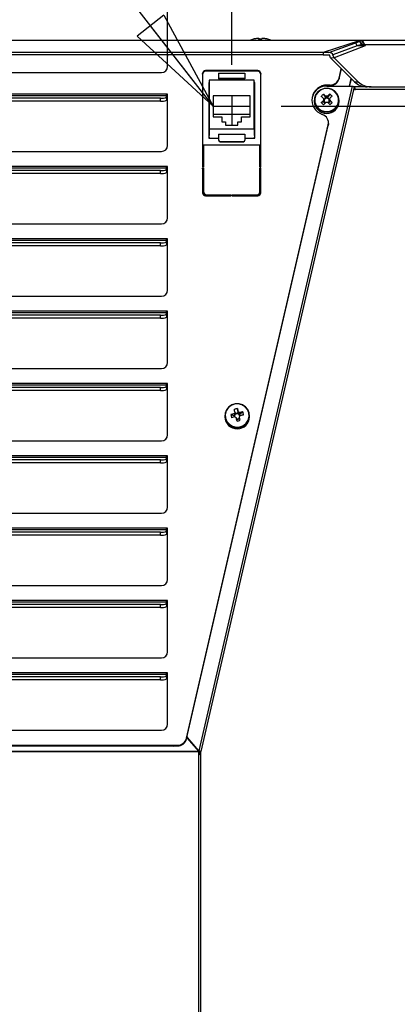
# Paper-space layout 'Foglio2' of a CAD drawing. Units: millimetres. Extents: x 5 to 415, y 5 to 292.
# Drawn here: x 368 to 381, y 166 to 198 of the extents above; entities that cross this region are included whole.
import ezdxf

# ---------------------------------------------------------------- set-up
doc = ezdxf.new("R2010")
doc.units = ezdxf.units.MM
doc.layers.add('VORDERGRUND', color=160, linetype='Continuous')
doc.styles.add('SLDTEXTSTYLE0', font='TXT', dxfattribs={"width": 0.75})
doc.dimstyles.new('SLDDIMSTYLE0', dxfattribs={"dimtxt": 3.5, "dimasz": 3.302, "dimexe": 0, "dimexo": 0.0625, "dimgap": 0.875, "dimtad": 1, "dimdec": 0, "dimlfac": 10, "dimrnd": 1e-09, "dimzin": 12, "dimdsep": 46, "dimtxsty": 'SLDTEXTSTYLE0', "dimblk1": 'CLOSED', "dimblk2": 'CLOSED', "dimsah": 1, "dimcen": 0.09, "dimadec": 0, "dimazin": 3, "dimtfac": 1, "dimtdec": 0, "dimtofl": 0, "dimtmove": 0, "dimatfit": 3, "dimldrblk": 'CLOSED', "dimfxl": 0, "dimfrac": 2, "dimtolj": 1, "dimtzin": 12, "dimarcsym": 0})
doc.dimstyles.new('SLDDIMSTYLE13', dxfattribs={"dimtxt": 3.5, "dimasz": 3.302, "dimexe": 0, "dimexo": 0.0625, "dimgap": 0.875, "dimtad": 1, "dimdec": 1, "dimlfac": 10, "dimrnd": 1e-09, "dimzin": 12, "dimdsep": 46, "dimtxsty": 'SLDTEXTSTYLE0', "dimblk1": 'CLOSED', "dimblk2": 'CLOSED', "dimsah": 1, "dimcen": 0.09, "dimadec": 0, "dimazin": 3, "dimtfac": 1, "dimtdec": 1, "dimtofl": 0, "dimtmove": 0, "dimatfit": 3, "dimldrblk": 'CLOSED', "dimfxl": 0, "dimfrac": 2, "dimtolj": 1, "dimtzin": 12, "dimarcsym": 0})
doc.dimstyles.new('SLDDIMSTYLE2', dxfattribs={"dimtxt": 0.18, "dimasz": 3.302, "dimexe": 0, "dimexo": 0.0625, "dimgap": 0, "dimtad": 0, "dimtih": 1, "dimtoh": 1, "dimdec": 0, "dimrnd": 1e-09, "dimzin": 0, "dimdsep": 46, "dimtxsty": 'Standard', "dimblk1": 'CLOSED', "dimblk2": 'CLOSED', "dimsah": 1, "dimcen": 0.09, "dimadec": 0, "dimazin": 0, "dimtfac": 3.302, "dimtdec": 0, "dimtofl": 0, "dimtmove": 0, "dimatfit": 3, "dimldrblk": 'CLOSED', "dimfxl": 0, "dimfrac": 2, "dimtolj": 1, "dimtzin": 0, "dimarcsym": 0})
doc.dimstyles.new('SLDDIMSTYLE5', dxfattribs={"dimtxt": 3.5, "dimasz": 3.302, "dimexe": 0, "dimexo": 0.0625, "dimgap": 0.875, "dimtad": 1, "dimdec": 0, "dimlfac": 10, "dimrnd": 1e-09, "dimzin": 12, "dimdsep": 46, "dimtxsty": 'SLDTEXTSTYLE0', "dimblk1": 'CLOSED', "dimblk2": 'CLOSED', "dimsah": 1, "dimcen": 0.09, "dimadec": 0, "dimazin": 3, "dimtfac": 1, "dimtdec": 0, "dimtmove": 0, "dimatfit": 0, "dimldrblk": 'CLOSED', "dimfxl": 0, "dimfrac": 2, "dimtolj": 1, "dimtzin": 12, "dimarcsym": 0})
doc.dimstyles.new('SLDDIMSTYLE6', dxfattribs={"dimtxt": 3.5, "dimasz": 3.302, "dimexe": 0, "dimexo": 0.0625, "dimgap": 0.875, "dimtad": 1, "dimdec": 4, "dimlfac": 10, "dimrnd": 1e-09, "dimzin": 12, "dimdsep": 46, "dimtxsty": 'SLDTEXTSTYLE0', "dimblk1": 'CLOSED', "dimblk2": 'CLOSED', "dimsah": 1, "dimcen": 0.09, "dimadec": 0, "dimazin": 3, "dimtfac": 1, "dimtdec": 4, "dimtofl": 0, "dimtmove": 0, "dimatfit": 3, "dimldrblk": 'CLOSED', "dimfxl": 0, "dimfrac": 2, "dimtolj": 1, "dimtzin": 12, "dimarcsym": 0})

# ---------------------------------------------------------------- blocks, each defined once
blk = doc.blocks.new('_Closed')
at = {"color": 0, "linetype": 'ByBlock', "lineweight": -2}
for p, q in [((-1, 0.166667), (0, 0)), ((-1, 0.166667), (-1, -0.166667)), ((0, 0), (-1, -0.166667)), ((0, 0), (-1, 0))]:
    blk.add_line(p, q, dxfattribs=at)
blk = doc.blocks.new('_D_47')
at = {"layer": 'VORDERGRUND'}
for p, q in [((380.322, 238.129), (379.255, 238.129)), ((379.255, 238.129), (379.255, 232.573)), ((386.787, 238.129), (387.853, 238.129)), ((387.853, 238.129), (387.853, 232.573)), ((379.255, 232.573), (380.322, 232.573)), ((387.853, 232.573), (386.787, 232.573)), ((375.251, 196.469), (375.251, 228.336)), ((390.733, 198.134), (390.733, 228.336)), ((375.251, 227.336), (390.733, 227.336))]:
    blk.add_line(p, q, dxfattribs=at)
at = {"layer": 'VORDERGRUND', "xscale": 3.302, "yscale": 3.302, "rotation": 180}
blk.add_blockref('_Closed', (375.251, 227.336), dxfattribs=at)
at = {"layer": 'VORDERGRUND', "xscale": 3.302, "yscale": 3.302}
blk.add_blockref('_Closed', (390.733, 227.336), dxfattribs=at)
at = {"layer": 'VORDERGRUND', "char_height": 3.5, "attachment_point": 1, "style": 'SLDTEXTSTYLE0'}
for s, insert in [('6,1', (380.322, 237.084)), ('155', (379.675, 231.848))]:
    blk.add_mtext(s, dxfattribs=dict(at, insert=insert))
blk = doc.blocks.new('_D_48')
at = {"layer": 'VORDERGRUND'}
for p, q in [((405.787, 197.264), (405.787, 214.409)), ((394.994, 210.983), (394.994, 212.049)), ((394.994, 212.049), (400.55, 212.049)), ((400.55, 212.049), (400.55, 210.983)), ((394.994, 201.931), (394.994, 200.865)), ((400.55, 200.865), (400.55, 201.931)), ((394.994, 200.865), (400.55, 200.865)), ((391.603, 197.264), (406.787, 197.264)), ((405.787, 197.264), (405.787, 195.132)), ((376.846, 195.132), (406.787, 195.132)), ((405.787, 195.132), (405.787, 188.782))]:
    blk.add_line(p, q, dxfattribs=at)
at = {"layer": 'VORDERGRUND', "xscale": 3.302, "yscale": 3.302}
for p, rotation in [((405.787, 197.264), 270), ((405.787, 195.132), 90)]:
    blk.add_blockref('_Closed', p, dxfattribs=dict(at, rotation=rotation))
at = {"layer": 'VORDERGRUND', "char_height": 3.5, "attachment_point": 1, "rotation": 90, "style": 'SLDTEXTSTYLE0'}
for s, insert in [('0,84', (396.039, 201.931)), ('21', (401.275, 203.871))]:
    blk.add_mtext(s, dxfattribs=dict(at, insert=insert))
blk = doc.blocks.new('_D_49')
at = {"layer": 'VORDERGRUND'}
for p, q in [((379.029, 224.121), (377.962, 224.121)), ((377.962, 224.121), (377.962, 218.565)), ((388.08, 224.121), (389.146, 224.121)), ((389.146, 224.121), (389.146, 218.565)), ((377.962, 218.565), (379.029, 218.565)), ((389.146, 218.565), (388.08, 218.565)), ((373.178, 196.525), (373.178, 214.328)), ((390.733, 198.134), (390.733, 214.328)), ((373.178, 213.328), (390.733, 213.328))]:
    blk.add_line(p, q, dxfattribs=at)
at = {"layer": 'VORDERGRUND', "xscale": 3.302, "yscale": 3.302}
for p, rotation in [((373.178, 213.328, -71.283), 179.9999334479), ((390.733, 213.328, -71.283), 359.9999334479)]:
    blk.add_blockref('_Closed', p, dxfattribs=dict(at, rotation=rotation))
at = {"layer": 'VORDERGRUND', "char_height": 3.5, "attachment_point": 1, "rotation": 359.9999, "style": 'SLDTEXTSTYLE0'}
for s, insert in [('6,91', (379.029, 223.077)), ('175,5', (377.736, 217.84))]:
    blk.add_mtext(s, dxfattribs=dict(at, insert=insert))
blk = doc.blocks.new('_D_50')
at = {"layer": 'VORDERGRUND'}
for p, q in [((360.019, 224.121), (358.953, 224.121)), ((358.953, 224.121), (358.953, 218.565)), ((369.07, 224.121), (370.137, 224.121)), ((370.137, 224.121), (370.137, 218.565)), ((358.953, 218.565), (360.019, 218.565)), ((370.137, 218.565), (369.07, 218.565)), ((355.178, 196.525), (355.178, 214.328)), ((373.178, 196.525), (373.178, 214.328)), ((355.178, 213.328), (373.178, 213.328))]:
    blk.add_line(p, q, dxfattribs=at)
at = {"layer": 'VORDERGRUND', "xscale": 3.302, "yscale": 3.302}
for p, rotation in [((355.178, 213.328, -71.283), 179.9999334479), ((373.178, 213.328, -71.283), 359.9999334479)]:
    blk.add_blockref('_Closed', p, dxfattribs=dict(at, rotation=rotation))
at = {"layer": 'VORDERGRUND', "char_height": 3.5, "attachment_point": 1, "rotation": 359.9999, "style": 'SLDTEXTSTYLE0'}
for s, insert in [('7,09', (360.019, 223.077)), ('180', (360.666, 217.84))]:
    blk.add_mtext(s, dxfattribs=dict(at, insert=insert))

psp = doc.layouts.new('Foglio2')

# ---------------------------------------------------------------- linework, layer by layer
at = {"color": 7, "linetype": 'Continuous', "lineweight": 25}
for p, q in [((379.413264, 197.264403), (348.955264, 197.264403)), ((379.403882, 197.256563), (348.963509, 197.256563)), ((376.125378, 197.328315), (376.087339, 197.328315)), ((376.125321, 197.328315), (376.140491, 197.328315)), ((376.125543, 197.30299), (376.125378, 197.328315)), ((376.140491, 197.328315), (376.140326, 197.30299)), ((376.272825, 197.328315), (376.228038, 197.328315)), ((376.272825, 197.328315), (376.28119, 197.328315)), ((379.403882, 197.256563), (378.2066, 196.871764)), ((378.388203, 196.871764), (379.230603, 197.178372)), ((379.301313, 197.084403), (378.521353, 196.80052)), ((379.564521, 197.084403), (378.556989, 196.702611)), ((379.230603, 197.178372), (379.367976, 197.228372)), ((379.438687, 197.134403), (379.301313, 197.084403)), ((379.564521, 197.084403), (379.301313, 197.084403)), ((379.413264, 197.264403), (379.403882, 197.256563)), ((379.403882, 197.256563), (379.417509, 197.256563)), ((379.455859, 197.254507), (379.413264, 197.264403)), ((390.603264, 197.264403), (379.413264, 197.264403)), ((379.534855, 197.134403), (379.438687, 197.134403)), ((379.493097, 197.226327), (379.455859, 197.254507)), ((379.520441, 197.184152), (379.493097, 197.226327)), ((379.534855, 197.134403), (379.520441, 197.184152)), ((379.534855, 197.134403), (379.564521, 197.084403)), ((379.534855, 197.134403), (390.671564, 197.134403)), ((378.2066, 196.871764), (350.015675, 196.871764)), ((378.2066, 196.796588), (350.015675, 196.796588)), ((373.178291, 196.415798), (373.178291, 196.756827)), ((378.2066, 196.871764), (378.2066, 196.796588)), ((378.388203, 196.871764), (378.2066, 196.871764)), ((378.2066, 196.796588), (378.409647, 196.796588)), ((378.443852, 196.702611), (378.409647, 196.796588)), ((378.443852, 196.702611), (378.450708, 196.683773)), ((378.556989, 196.702611), (378.450708, 196.683773)), ((378.556989, 196.702611), (378.521353, 196.80052)), ((379.338845, 195.928383), (378.556989, 196.702611)), ((379.213541, 195.928383), (378.450708, 196.683773)), ((355.37829, 196.220924), (372.97829, 196.220924)), ((374.30829, 196.189617), (374.308287, 193.164197)), ((374.308291, 196.167122), (374.308287, 193.164197)), ((374.308291, 196.167122), (374.30829, 196.189617)), ((376.09329, 196.287054), (374.40829, 196.287054)), ((374.40829, 196.287054), (374.408291, 196.264559)), ((376.093291, 196.264559), (374.408291, 196.264559)), ((374.826284, 196.202989), (375.676284, 196.202989)), ((374.826284, 196.202989), (374.826284, 196.041015)), ((375.676284, 196.202989), (375.676284, 196.041015)), ((376.093291, 196.264559), (376.09329, 196.287054)), ((376.193287, 193.164197), (376.19329, 196.189617)), ((376.19329, 196.189617), (376.193291, 196.167122)), ((378.719489, 196.047283), (378.789078, 196.348705)), ((378.719489, 196.024788), (378.793305, 196.344519)), ((379.146169, 195.783744), (374.186721, 174.302015)), ((379.210017, 195.764403), (374.249624, 174.278582)), ((374.527284, 195.902783), (374.508784, 195.902783)), ((374.508784, 195.902783), (374.508784, 194.100199)), ((374.527284, 195.880288), (374.508784, 195.880288)), ((374.508784, 195.764825), (374.527284, 195.764825)), ((375.975284, 195.980778), (374.527284, 195.980778)), ((374.527284, 195.980778), (374.527284, 194.409119)), ((374.826284, 196.041015), (375.676284, 196.041015)), ((374.826284, 196.041015), (374.826284, 196.032017)), ((374.826284, 196.032017), (375.676284, 196.032017)), ((374.826284, 196.032017), (374.826284, 196.018246)), ((375.676284, 196.041015), (375.676284, 196.032017)), ((375.676284, 196.032017), (375.676284, 196.018246)), ((375.975284, 194.409119), (375.975284, 195.980778)), ((375.993784, 195.902783), (375.975284, 195.902783)), ((375.993784, 195.880288), (375.975284, 195.880288)), ((375.993784, 195.764825), (375.975284, 195.764825)), ((375.984264, 195.880288), (375.984264, 195.764825)), ((375.993784, 194.100199), (375.993784, 195.902783)), ((378.31833, 195.786247), (379.146169, 195.783744)), ((378.426802, 195.819124), (378.33829, 195.819124)), ((378.33829, 195.819124), (378.33829, 195.796629)), ((378.426803, 195.796629), (378.33829, 195.796629)), ((378.426803, 195.796629), (378.426802, 195.819124)), ((378.719489, 196.047283), (378.719489, 196.024788)), ((379.054932, 195.78402), (379.111572, 196.029357)), ((379.060121, 195.784004), (379.115799, 196.025172)), ((379.210017, 195.764403), (379.210017, 195.674403)), ((379.625546, 195.764403), (379.210017, 195.764403)), ((379.213541, 195.928383), (379.338845, 195.928383)), ((379.75085, 195.764403), (379.625546, 195.764403)), ((379.75085, 195.764403), (390.671564, 195.764403)), ((355.208289, 195.486832), (373.148289, 195.486832)), ((373.14829, 195.524969), (355.20829, 195.524969)), ((373.148289, 195.486832), (373.148288, 195.429534)), ((373.148288, 195.429534), (373.148288, 195.330765)), ((373.148289, 195.486832), (373.148289, 195.388063)), ((373.17829, 195.524969), (373.14829, 195.524969)), ((373.14829, 195.524969), (373.14829, 195.502474)), ((373.14829, 195.502474), (373.17829, 195.502474)), ((373.178288, 193.86854), (373.17829, 195.524969)), ((374.508784, 195.532872), (374.527284, 195.532872)), ((374.508784, 195.528339), (374.527284, 195.528339)), ((374.508784, 195.516609), (374.527284, 195.516609)), ((374.508784, 195.510975), (374.527284, 195.510975)), ((375.846284, 195.469234), (374.656284, 195.469234)), ((374.656284, 195.469234), (374.656284, 194.79497)), ((375.846284, 194.79497), (375.846284, 195.469234)), ((375.993784, 195.532872), (375.975284, 195.532872)), ((375.993784, 195.528339), (375.975284, 195.528339)), ((375.993784, 195.516609), (375.975284, 195.516609)), ((375.993784, 195.510975), (375.975284, 195.510975)), ((378.211232, 195.525495), (378.283341, 195.412639)), ((378.419023, 195.52928), (378.34956, 195.413845)), ((379.210017, 195.674403), (379.245372, 195.674403)), ((390.700776, 195.674403), (379.245372, 195.674403)), ((372.948287, 195.398247), (355.408287, 195.398247)), ((372.948287, 195.299478), (355.408287, 195.299478)), ((372.948287, 195.299478), (372.948287, 195.398247)), ((373.148289, 195.388063), (373.148288, 195.330765)), ((374.527284, 195.289403), (374.508784, 195.289403)), ((375.993784, 195.289403), (375.975284, 195.289403)), ((377.91843, 195.32768), (377.91843, 195.292932)), ((378.143658, 195.250752), (378.213121, 195.275838)), ((378.213121, 195.275838), (378.234339, 195.2973)), ((378.213121, 195.275838), (378.262173, 195.229797)), ((378.283341, 195.412639), (378.226293, 195.354935)), ((378.283341, 195.412639), (378.305368, 195.391964)), ((378.328342, 195.392383), (378.34956, 195.413845)), ((378.409681, 195.357414), (378.34956, 195.413845)), ((378.378679, 195.232866), (378.424978, 195.279697)), ((378.402951, 195.300371), (378.424978, 195.279697)), ((378.497087, 195.257188), (378.424978, 195.279697)), ((378.71843, 195.292932), (378.71843, 195.32768)), ((374.527284, 194.934403), (374.508784, 194.934403)), ((375.846284, 194.862766), (374.656284, 194.862766)), ((374.656284, 194.79497), (374.936284, 194.79497)), ((374.936284, 194.79497), (374.936284, 194.635173)), ((375.566284, 194.635173), (375.566284, 194.79497)), ((375.566284, 194.79497), (375.846284, 194.79497)), ((375.993784, 194.934403), (375.975284, 194.934403)), ((373.79261, 174.706729), (378.369453, 194.531117)), ((373.792611, 174.684234), (378.369453, 194.508622)), ((374.936284, 194.635173), (375.053284, 194.635173)), ((375.053284, 194.635173), (375.053284, 194.519223)), ((375.053284, 194.519223), (375.449284, 194.519223)), ((375.449284, 194.519223), (375.449284, 194.635173)), ((375.449284, 194.635173), (375.566284, 194.635173)), ((378.369453, 194.508622), (378.369453, 194.531117)), ((378.376767, 194.572781), (378.376767, 194.595276)), ((374.508784, 194.438654), (374.527284, 194.438654)), ((374.508784, 194.193166), (374.527284, 194.193166)), ((374.527284, 194.409119), (375.975284, 194.409119)), ((374.527284, 194.409119), (374.527284, 194.193166)), ((374.826284, 194.235682), (375.676284, 194.235682)), ((374.826284, 194.235682), (374.826284, 194.040808)), ((375.676284, 194.235682), (375.676284, 194.040808)), ((375.993784, 194.438654), (375.975284, 194.438654)), ((375.975284, 194.409119), (375.975284, 194.193166)), ((375.993784, 194.193166), (375.975284, 194.193166)), ((374.338288, 193.880359), (374.338287, 193.164197)), ((376.163288, 193.880359), (374.338288, 193.880359)), ((374.508784, 194.136506), (374.527284, 194.136506)), ((374.508784, 194.100199), (374.826284, 194.100199)), ((374.527284, 194.136506), (374.527284, 194.100199)), ((374.826284, 194.037434), (374.826284, 194.040808)), ((374.876284, 193.99209), (374.876284, 193.988715)), ((374.876284, 193.99209), (375.626284, 193.99209)), ((374.876284, 193.988715), (375.626284, 193.988715)), ((375.626284, 193.988715), (375.626284, 193.99209)), ((375.676284, 194.100199), (375.993784, 194.100199)), ((375.676284, 194.040808), (375.676284, 194.037434)), ((375.993784, 194.136506), (375.975284, 194.136506)), ((375.975284, 194.136506), (375.975284, 194.100199)), ((376.163287, 193.164197), (376.163288, 193.880359)), ((376.163287, 193.164197), (376.163288, 193.857864)), ((376.163288, 193.857864), (376.163288, 193.880359)), ((355.378287, 193.673666), (372.978287, 193.673666)), ((373.148287, 193.18648), (355.208287, 193.18648)), ((355.208287, 193.148344), (373.148287, 193.148344)), ((372.948284, 193.059758), (355.408284, 193.059758)), ((372.948284, 192.960989), (355.408284, 192.960989)), ((372.948284, 192.960989), (372.948284, 193.059758)), ((373.148287, 193.148344), (373.148285, 193.091045)), ((373.148285, 193.091045), (373.148285, 192.992276)), ((373.148287, 193.049575), (373.148285, 192.992276)), ((373.178287, 193.18648), (373.148287, 193.18648)), ((373.148287, 193.18648), (373.148287, 193.163985)), ((373.148287, 193.163985), (373.178287, 193.163985)), ((373.148287, 193.148344), (373.148287, 193.049575)), ((373.178285, 191.530051), (373.178287, 193.18648)), ((374.308287, 193.134966), (374.308286, 192.340854)), ((374.308287, 193.112471), (374.308286, 192.340854)), ((374.338287, 193.164197), (374.308287, 193.164197)), ((374.308287, 193.134966), (374.338287, 193.134966)), ((374.308287, 193.112471), (374.308287, 193.134966)), ((374.308287, 193.112471), (374.338287, 193.112471)), ((374.338287, 193.134966), (374.338286, 192.370085)), ((376.163286, 192.370085), (376.163287, 193.134966)), ((376.163286, 192.34759), (376.163287, 193.112471)), ((376.193287, 193.164197), (376.163287, 193.164197)), ((376.163287, 193.134966), (376.193287, 193.134966)), ((376.163287, 193.112471), (376.163287, 193.134966)), ((376.163287, 193.112471), (376.193287, 193.112471)), ((376.193286, 192.340854), (376.193287, 193.134966)), ((374.338286, 192.34759), (374.338286, 192.370085)), ((374.408286, 192.243417), (375.235786, 192.243417)), ((374.438286, 192.272648), (375.235786, 192.272648)), ((374.438286, 192.272648), (374.438286, 192.250153)), ((374.438286, 192.250153), (375.235786, 192.250153)), ((375.235786, 192.272648), (375.235786, 192.243417)), ((375.265786, 192.243417), (375.265786, 192.272648)), ((375.265786, 192.272648), (376.063286, 192.272648)), ((375.265786, 192.250153), (375.265786, 192.272648)), ((375.265786, 192.243417), (375.265786, 192.250153)), ((375.265786, 192.250153), (376.063286, 192.250153)), ((375.265786, 192.243417), (376.093286, 192.243417)), ((376.063286, 192.250153), (376.063286, 192.272648)), ((376.163286, 192.370085), (376.163286, 192.34759)), ((355.378285, 191.335177), (372.978285, 191.335177)), ((373.148284, 190.847992), (355.208284, 190.847992)), ((355.208284, 190.809855), (373.148284, 190.809855)), ((372.948281, 190.721269), (355.408281, 190.721269)), ((372.948281, 190.6225), (372.948281, 190.721269)), ((373.148284, 190.809855), (373.148282, 190.752556)), ((373.148282, 190.752556), (373.148282, 190.653788)), ((373.148284, 190.711086), (373.148282, 190.653788)), ((373.178284, 190.847992), (373.148284, 190.847992)), ((373.148284, 190.847992), (373.148285, 190.825497)), ((373.148284, 190.809855), (373.148284, 190.711086)), ((373.148285, 190.825497), (373.178285, 190.825497)), ((373.178282, 189.191562), (373.178284, 190.847992)), ((372.948281, 190.6225), (355.408281, 190.6225)), ((355.378282, 188.996688), (372.978282, 188.996688)), ((373.148281, 188.509503), (355.208281, 188.509503)), ((355.208281, 188.471366), (373.148281, 188.471366)), ((373.148281, 188.471366), (373.148279, 188.414068)), ((373.178281, 188.509503), (373.148281, 188.509503)), ((373.148281, 188.509503), (373.148282, 188.487008)), ((373.148281, 188.471366), (373.148281, 188.372597)), ((373.148282, 188.487008), (373.178282, 188.487008)), ((373.178279, 186.853073), (373.178281, 188.509503)), ((372.948278, 188.382781), (355.408278, 188.382781)), ((372.948278, 188.284012), (355.408278, 188.284012)), ((372.948278, 188.284012), (372.948278, 188.382781)), ((373.148279, 188.414068), (373.148279, 188.315299)), ((373.148281, 188.372597), (373.148279, 188.315299)), ((355.378279, 186.658199), (372.978279, 186.658199)), ((355.208278, 186.132877), (373.148278, 186.132877)), ((373.148279, 186.171014), (355.208279, 186.171014)), ((372.948276, 186.044292), (355.408276, 186.044292)), ((372.948276, 185.945523), (355.408276, 185.945523)), ((372.948276, 185.945523), (372.948276, 186.044292)), ((373.148278, 186.132877), (373.148277, 186.075579)), ((373.148277, 186.075579), (373.148277, 185.97681)), ((373.148279, 186.034108), (373.148277, 185.97681)), ((373.148278, 186.132877), (373.148279, 186.034108)), ((373.178279, 186.171014), (373.148279, 186.171014)), ((373.148279, 186.171014), (373.148279, 186.148519)), ((373.148279, 186.148519), (373.178279, 186.148519)), ((373.178277, 184.514585), (373.178279, 186.171014)), ((375.433814, 185.359356), (375.456337, 185.219125)), ((375.61006, 185.252048), (375.512504, 185.184928)), ((375.028277, 185.132124), (375.028277, 185.097376)), ((375.223322, 185.16505), (375.32088, 185.141822)), ((375.32088, 185.141822), (375.350681, 185.148526)), ((375.32088, 185.141822), (375.332788, 185.091568)), ((375.456337, 185.219125), (375.355977, 185.196549)), ((375.411102, 185.012286), (375.500577, 185.032413)), ((375.456337, 185.219125), (375.463217, 185.190089)), ((375.482704, 185.178225), (375.512504, 185.184928)), ((375.493697, 185.06145), (375.500577, 185.032413)), ((375.523099, 184.98253), (375.500577, 185.032413)), ((375.524304, 185.135128), (375.512504, 185.184928)), ((375.828277, 185.097394), (375.828277, 185.132142)), ((355.378277, 184.319711), (372.978277, 184.319711)), ((373.148276, 183.832525), (355.208276, 183.832525)), ((355.208276, 183.794389), (373.148276, 183.794389)), ((372.948273, 183.705803), (355.408273, 183.705803)), ((372.948273, 183.607034), (372.948273, 183.705803)), ((373.148276, 183.794389), (373.148274, 183.73709)), ((373.148274, 183.73709), (373.148274, 183.638321)), ((373.148276, 183.69562), (373.148274, 183.638321)), ((373.178276, 183.832525), (373.148276, 183.832525)), ((373.148276, 183.832525), (373.148276, 183.81003)), ((373.148276, 183.81003), (373.178276, 183.81003)), ((373.148276, 183.794389), (373.148276, 183.69562)), ((373.178274, 182.176096), (373.178276, 183.832525)), ((372.948273, 183.607034), (355.408273, 183.607034)), ((355.378274, 181.981222), (372.978274, 181.981222)), ((373.148273, 181.494037), (355.208273, 181.494037)), ((355.208273, 181.4559), (373.148273, 181.4559)), ((373.148273, 181.4559), (373.148271, 181.398601)), ((373.178273, 181.494037), (373.148273, 181.494037)), ((373.148273, 181.494037), (373.148274, 181.471542)), ((373.148273, 181.4559), (373.148273, 181.357131)), ((373.148274, 181.471542), (373.178274, 181.471542)), ((373.178271, 179.837607), (373.178273, 181.494037)), ((372.94827, 181.367314), (355.40827, 181.367314)), ((372.94827, 181.268545), (355.40827, 181.268545)), ((372.94827, 181.268545), (372.94827, 181.367314)), ((373.148271, 181.398601), (373.148271, 181.299833)), ((373.148273, 181.357131), (373.148271, 181.299833)), ((355.378271, 179.642733), (372.978271, 179.642733)), ((355.20827, 179.117411), (373.14827, 179.117411)), ((373.148271, 179.155548), (355.208271, 179.155548)), ((372.948268, 179.028826), (355.408268, 179.028826)), ((372.948268, 178.930057), (355.408268, 178.930057)), ((372.948268, 178.930057), (372.948268, 179.028826)), ((373.14827, 179.117411), (373.148269, 179.060113)), ((373.148269, 179.060113), (373.148269, 178.961344)), ((373.14827, 179.018642), (373.148269, 178.961344)), ((373.14827, 179.117411), (373.14827, 179.018642)), ((373.178271, 179.155548), (373.148271, 179.155548)), ((373.148271, 179.155548), (373.148271, 179.133053)), ((373.148271, 179.133053), (373.178271, 179.133053)), ((373.178269, 177.499118), (373.178271, 179.155548)), ((355.378268, 177.304244), (372.978268, 177.304244)), ((373.148268, 176.817059), (355.208268, 176.817059)), ((355.208268, 176.778922), (373.148268, 176.778922)), ((372.948265, 176.690337), (355.408265, 176.690337)), ((372.948265, 176.591568), (372.948265, 176.690337)), ((373.148268, 176.778922), (373.148266, 176.721624)), ((373.148266, 176.721624), (373.148266, 176.622855)), ((373.148268, 176.680153), (373.148266, 176.622855)), ((373.178268, 176.817059), (373.148268, 176.817059)), ((373.148268, 176.817059), (373.148268, 176.794564)), ((373.148268, 176.794564), (373.178268, 176.794564)), ((373.148268, 176.778922), (373.148268, 176.680153)), ((373.178266, 175.16063), (373.178268, 176.817059)), ((372.948265, 176.591568), (355.408265, 176.591568)), ((355.378266, 174.965756), (372.978266, 174.965756)), ((354.856606, 174.47857), (373.499924, 174.47857)), ((354.856607, 174.456075), (373.499924, 174.456075)), ((373.368698, 174.454254), (354.987833, 174.454254)), ((373.368699, 174.447505), (354.987833, 174.447505)), ((373.368698, 174.454254), (373.395982, 174.456075)), ((373.368699, 174.447505), (373.368698, 174.454254)), ((373.499924, 174.456075), (373.499924, 174.47857)), ((373.79261, 174.706729), (373.792611, 174.684234)), ((373.826382, 174.701112), (374.185028, 174.284648)), ((374.186721, 174.302015), (373.827519, 174.729287)), ((373.827519, 174.729287), (373.827519, 174.711291)), ((374.18672, 174.284019), (373.827519, 174.711291)), ((374.185984, 174.264403), (354.170543, 174.264403)), ((354.171499, 174.284648), (374.185028, 174.284648)), ((374.185028, 174.284648), (374.185984, 174.264403)), ((374.185984, 174.164403), (374.193056, 174.278582)), ((374.185984, 174.264403), (374.185984, 174.164403)), ((374.185984, 127.474403), (374.185984, 174.164403)), ((374.18672, 174.284019), (374.186721, 174.302015)), ((374.249624, 174.278582), (374.193056, 174.278582)), ((374.249624, 127.474403), (374.249624, 174.278582))]:
    psp.add_line(p, q, dxfattribs=at)
at = {"color": 7, "linetype": 'Continuous', "lineweight": 25, "flags": 128}
for points in [[(373.182498, 196.796588), (373.182134, 196.794845), (373.178291, 196.756827)], [(373.148289, 195.486832), (373.148289, 195.488531), (373.148289, 195.491277), (373.148289, 195.49501), (373.148289, 195.499649), (373.14829, 195.505091), (373.14829, 195.511217), (373.14829, 195.517892), (373.14829, 195.524969)], [(373.148289, 195.388063), (373.14829, 195.393159), (373.14829, 195.401398), (373.14829, 195.412598), (373.14829, 195.426514), (373.14829, 195.44284), (373.14829, 195.461217), (373.14829, 195.481242), (373.14829, 195.502474)], [(378.030351, 195.598075), (377.961353, 195.503326), (377.924083, 195.392969), (377.921852, 195.276812), (377.954859, 195.165174), (378.020171, 195.067976), (378.111984, 194.993853), (378.222141, 194.949393), (378.340854, 194.938545), (378.457575, 194.962273), (378.561932, 195.018469), (378.644652, 195.10214), (378.698387, 195.205852), (378.71836, 195.320388), (378.702799, 195.435572), (378.653084, 195.541169), (378.573634, 195.627797), (378.471508, 195.687759), (378.35578, 195.715725), (378.236734, 195.709212), (378.124947, 195.668799), (378.030351, 195.598075)], [(378.040908, 195.594688), (377.971879, 195.498378), (377.936773, 195.385997), (377.939026, 195.268546), (377.978417, 195.157522), (378.051092, 195.063792), (378.149936, 194.996532), (378.265273, 194.962326), (378.385813, 194.964521), (378.499758, 195.002903), (378.595953, 195.073715), (378.664982, 195.170025), (378.700088, 195.282406), (378.697835, 195.399857), (378.658443, 195.510882), (378.585769, 195.604611), (378.486925, 195.671871), (378.371588, 195.706078), (378.251048, 195.703882), (378.137103, 195.6655), (378.040908, 195.594688)], [(378.376767, 194.572781), (378.37654, 194.56141), (378.369453, 194.508622)], [(373.148287, 193.148344), (373.148287, 193.150042), (373.148287, 193.152788), (373.148287, 193.156522), (373.148287, 193.16116), (373.148287, 193.166602), (373.148287, 193.172728), (373.148287, 193.179403), (373.148287, 193.18648)], [(373.148287, 193.049575), (373.148287, 193.05467), (373.148287, 193.062909), (373.148287, 193.074109), (373.148287, 193.088025), (373.148287, 193.104351), (373.148287, 193.122728), (373.148287, 193.142753), (373.148287, 193.163985)], [(373.148284, 190.809855), (373.148284, 190.811553), (373.148284, 190.814299), (373.148284, 190.818033), (373.148284, 190.822672), (373.148284, 190.828113), (373.148284, 190.834239), (373.148284, 190.840914), (373.148284, 190.847992)], [(373.148284, 190.711086), (373.148284, 190.716182), (373.148284, 190.72442), (373.148284, 190.73562), (373.148284, 190.749536), (373.148284, 190.765862), (373.148285, 190.784239), (373.148285, 190.804264), (373.148285, 190.825497)], [(373.148281, 188.471366), (373.148281, 188.473065), (373.148281, 188.475811), (373.148281, 188.479544), (373.148281, 188.484183), (373.148281, 188.489625), (373.148281, 188.49575), (373.148281, 188.502425), (373.148281, 188.509503)], [(373.148281, 188.372597), (373.148281, 188.377693), (373.148281, 188.385931), (373.148282, 188.397132), (373.148282, 188.411047), (373.148282, 188.427373), (373.148282, 188.445751), (373.148282, 188.465775), (373.148282, 188.487008)], [(373.148278, 186.132877), (373.148279, 186.134576), (373.148279, 186.137322), (373.148279, 186.141055), (373.148279, 186.145694), (373.148279, 186.151136), (373.148279, 186.157262), (373.148279, 186.163937), (373.148279, 186.171014)], [(373.148279, 186.034108), (373.148279, 186.039204), (373.148279, 186.047443), (373.148279, 186.058643), (373.148279, 186.072559), (373.148279, 186.088885), (373.148279, 186.107262), (373.148279, 186.127287), (373.148279, 186.148519)], [(375.818025, 185.219807), (375.774187, 185.327848), (375.699614, 185.418499), (375.600931, 185.483704), (375.486908, 185.517672), (375.367674, 185.517382), (375.253826, 185.482861), (375.155478, 185.417177), (375.081369, 185.326165), (375.038085, 185.217912), (375.029471, 185.102038), (375.056293, 184.988838), (375.116167, 184.88837), (375.203773, 184.809562), (375.311328, 184.759415), (375.429274, 184.742386), (375.547131, 184.759988), (375.654428, 184.810656), (375.74163, 184.88989), (375.800989, 184.990647), (375.827231, 185.103976), (375.818025, 185.219807)], [(375.803742, 185.223116), (375.758579, 185.332034), (375.681084, 185.422022), (375.578842, 185.484273), (375.461862, 185.512692), (375.341594, 185.504497), (375.229811, 185.460492), (375.137456, 185.384982), (375.073568, 185.285361), (375.044401, 185.171379), (375.052811, 185.054193), (375.097974, 184.945275), (375.175469, 184.855287), (375.277711, 184.793037), (375.394691, 184.764618), (375.514959, 184.772812), (375.626742, 184.816818), (375.719098, 184.892327), (375.782986, 184.991948), (375.812152, 185.105931), (375.803742, 185.223116)], [(373.148276, 183.794389), (373.148276, 183.796087), (373.148276, 183.798833), (373.148276, 183.802567), (373.148276, 183.807205), (373.148276, 183.812647), (373.148276, 183.818773), (373.148276, 183.825448), (373.148276, 183.832525)], [(373.148276, 183.69562), (373.148276, 183.700715), (373.148276, 183.708954), (373.148276, 183.720154), (373.148276, 183.73407), (373.148276, 183.750396), (373.148276, 183.768773), (373.148276, 183.788798), (373.148276, 183.81003)], [(373.148273, 181.4559), (373.148273, 181.457598), (373.148273, 181.460344), (373.148273, 181.464078), (373.148273, 181.468717), (373.148273, 181.474158), (373.148273, 181.480284), (373.148273, 181.486959), (373.148273, 181.494037)], [(373.148273, 181.357131), (373.148273, 181.362227), (373.148273, 181.370465), (373.148273, 181.381665), (373.148274, 181.395581), (373.148274, 181.411907), (373.148274, 181.430284), (373.148274, 181.450309), (373.148274, 181.471542)], [(373.14827, 179.117411), (373.14827, 179.11911), (373.14827, 179.121856), (373.14827, 179.125589), (373.14827, 179.130228), (373.14827, 179.13567), (373.148271, 179.141795), (373.148271, 179.14847), (373.148271, 179.155548)], [(373.14827, 179.018642), (373.148271, 179.023738), (373.148271, 179.031976), (373.148271, 179.043177), (373.148271, 179.057092), (373.148271, 179.073418), (373.148271, 179.091796), (373.148271, 179.11182), (373.148271, 179.133053)], [(373.148268, 176.778922), (373.148268, 176.780621), (373.148268, 176.783367), (373.148268, 176.7871), (373.148268, 176.791739), (373.148268, 176.797181), (373.148268, 176.803307), (373.148268, 176.809982), (373.148268, 176.817059)], [(373.148268, 176.680153), (373.148268, 176.685249), (373.148268, 176.693488), (373.148268, 176.704688), (373.148268, 176.718604), (373.148268, 176.73493), (373.148268, 176.753307), (373.148268, 176.773332), (373.148268, 176.794564)], [(373.807715, 174.749656), (373.812591, 174.745166), (373.827519, 174.729287)], [(373.427358, 174.456075), (373.402211, 174.45026), (373.368699, 174.447505)], [(373.826382, 174.701112), (373.811476, 174.716619), (373.802001, 174.72491)], [(373.827519, 174.711291), (373.812591, 174.72717), (373.804255, 174.73467)]]:
    psp.add_lwpolyline(points, dxfattribs=at)
at = {"color": 7, "linetype": 'Continuous', "lineweight": 25}
for centre, radius, start, end in [((376.184264, 196.402403), 0.932, 104.647502, 112.3478188), ((376.180114, 196.408245), 0.924736, 95.7579866, 104.6319595), ((375.950133, 197.298676), 0.005628, 79.0010375, 129.9620722), ((376.19293, 197.282448), 0.081652, 145.8240734, 165.4291059), ((376.165234, 196.292146), 1.012146, 87.0930593, 92.9069407), ((376.072939, 197.282448), 0.081652, 14.5708941, 34.1759266), ((376.203342, 196.291765), 1.012527, 89.2301724, 91.0796161), ((376.295589, 197.282448), 0.081652, 145.8240734, 165.4291059), ((376.180049, 196.408245), 0.924736, 75.3680405, 84.2420134), ((376.188414, 196.408245), 0.924736, 75.3680405, 84.2420134), ((376.417828, 197.296953), 0.007345, 55.2894692, 124.7105308), ((376.184264, 196.402403), 0.932, 67.6521812, 75.352498), ((379.182387, 197.068502), 0.119984, 7.6156084, 66.3063857), ((379.319761, 197.118502), 0.119984, 7.6156084, 66.3063857), ((379.429769, 197.167783), 0.089623, 82.4322499, 97.8628161), ((372.98082, 196.418395), 0.197487, 269.2659413, 359.246542), ((374.407025, 196.188318), 0.098744, 89.2659413, 179.246542), ((374.407026, 196.165823), 0.098744, 89.2659413, 179.246542), ((376.094556, 196.188319), 0.098743, 0.7533039, 90.7340832), ((376.094556, 196.165824), 0.098743, 0.7533039, 90.7340832), ((378.331605, 195.303182), 0.493492, 89.2237586, 177.9679604), ((378.32706, 195.333162), 0.486091, 88.6762534, 251.7504446), ((378.429503, 196.11747), 0.298358, 269.4812946, 346.3938714), ((378.429504, 196.094975), 0.298358, 269.4812946, 346.3938714), ((379.148129, 195.679823), 0.097394, 356.8099577, 50.5477323), ((372.997063, 195.741338), 0.346541, 261.908667, 295.87332), ((378.938142, 194.735379), 1.07363, 132.6141512, 138.040302), ((376.076745, 192.994796), 3.209348, 48.0964212, 49.9976835), ((376.148204, 193.067075), 3.209348, 48.0964212, 49.9976835), ((378.318432, 195.355751), 0.103469, 77.0914153, 104.99531), ((380.642302, 193.081472), 3.306771, 132.2480393, 134.0886948), ((380.716482, 193.011845), 3.306771, 132.2480393, 134.0886948), ((377.726792, 194.717448), 1.06689, 44.0807737, 49.5465355), ((372.997063, 195.64257), 0.346541, 261.908667, 295.87332), ((378.31843, 195.300699), 0.400075, 181.1124604, 358.8875396), ((381.213202, 192.499288), 4.122214, 136.53876, 138.1277325), ((379.640402, 196.771054), 2.133439, 225.4473846, 228.1799245), ((378.313419, 195.360893), 0.0959, 166.4157321, 195.7821893), ((381.287382, 192.429661), 4.122214, 136.53876, 138.1277325), ((378.314149, 195.310028), 0.080819, 173.1370921, 189.0608293), ((378.31714, 195.308863), 0.083931, 98.0629431, 172.5915101), ((378.316175, 195.310722), 0.082929, 189.3140769, 237.8909917), ((378.318429, 195.366037), 0.103469, 257.0914153, 284.99531), ((378.318431, 195.305635), 0.087313, 83.4823178, 98.6044075), ((378.319566, 195.308704), 0.084138, 9.6142876, 84.0130215), ((375.5677, 192.433976), 3.966786, 43.9071453, 45.5578037), ((378.320894, 195.310594), 0.082692, 305.1841913, 352.8986774), ((378.322712, 195.310028), 0.080819, 353.1370921, 9.0608293), ((378.323442, 195.360895), 0.0959, 346.4157321, 15.7821893), ((375.639158, 192.506255), 3.966786, 43.9071453, 45.5578037), ((376.976314, 196.689226), 2.088895, 313.9331695, 316.7212837), ((378.085047, 194.594352), 0.29135, 347.4647743, 72.0500145), ((372.980817, 193.871137), 0.197487, 269.2659413, 359.246542), ((374.875652, 194.041457), 0.049372, 180.7533884, 270.7340781), ((374.875652, 194.038083), 0.049372, 180.7533884, 270.7340781), ((375.626917, 194.041457), 0.049372, 269.2659219, 359.2466116), ((375.626917, 194.038083), 0.049372, 269.2659219, 359.2466116), ((372.99706, 193.40285), 0.346541, 261.908667, 295.87332), ((372.99706, 193.304081), 0.346541, 261.908667, 295.87332), ((374.407021, 192.342152), 0.098743, 180.7533039, 270.7340832), ((374.437021, 192.371383), 0.098743, 180.7533039, 270.7340832), ((374.437021, 192.348888), 0.098743, 180.7533039, 270.7340832), ((376.064551, 192.371384), 0.098744, 269.2659413, 359.246542), ((376.064551, 192.348889), 0.098744, 269.2659413, 359.246542), ((376.094551, 192.342152), 0.098744, 269.2659413, 359.246542), ((372.980815, 191.532648), 0.197487, 269.2659413, 359.246542), ((372.997057, 191.064361), 0.346541, 261.908667, 295.87332), ((372.997057, 190.965592), 0.346541, 261.908667, 295.87332), ((372.980812, 189.194159), 0.197487, 269.2659413, 359.246542), ((372.997055, 188.725872), 0.346541, 261.908667, 295.87332), ((372.997055, 188.627103), 0.346541, 261.908667, 295.87332), ((372.980809, 186.85567), 0.197487, 269.2659413, 359.246542), ((372.997052, 186.387383), 0.346541, 261.908667, 295.87332), ((372.997052, 186.288615), 0.346541, 261.908667, 295.87332), ((375.605778, 184.360545), 1.013506, 99.7687851, 105.5866464), ((366.215218, 183.000447), 9.412793, 13.7419364, 14.3715126), ((366.315578, 183.023023), 9.412793, 13.7419364, 14.3715126), ((375.428997, 185.162225), 0.101324, 44.5147645, 72.8145659), ((376.005558, 182.636683), 2.645099, 98.5991645, 100.991206), ((374.414503, 184.917134), 1.241581, 11.0103954, 15.6492653), ((375.428277, 185.105165), 0.400076, 181.1154465, 358.8870508), ((376.033335, 182.454858), 2.82865, 104.3528299, 106.6401776), ((376.722904, 185.468722), 1.53002, 191.4478302, 195.2118305), ((376.056505, 182.35707), 2.82865, 104.3528299, 106.6401776), ((375.425234, 185.164607), 0.098003, 132.8571591, 161.7981719), ((375.424156, 185.114487), 0.080977, 155.1434166, 193.9816023), ((375.425669, 185.113833), 0.082624, 139.4825021, 155.1728288), ((375.427555, 185.168469), 0.101324, 224.5147645, 252.8145659), ((375.428312, 185.110899), 0.086541, 66.2128023, 139.1426292), ((362.944761, 182.212723), 12.776823, 12.4165103, 12.9299924), ((375.428284, 185.118005), 0.086472, 255.1410846, 319.1535964), ((374.885256, 187.583645), 2.67818, 281.5772913, 283.7781402), ((375.428908, 185.111804), 0.085473, 50.9952235, 66.334107), ((375.431339, 185.114263), 0.082033, 358.7456181, 51.2334034), ((375.431318, 185.166087), 0.098003, 312.8571591, 341.7981719), ((363.045121, 182.235299), 12.776823, 12.4165103, 12.9299924), ((376.028728, 182.538895), 2.645099, 98.5991645, 100.991206), ((372.980807, 184.517182), 0.197487, 269.2659413, 359.246542), ((372.997049, 184.048895), 0.346541, 261.908667, 295.87332), ((372.997049, 183.950126), 0.346541, 261.908667, 295.87332), ((372.980804, 182.178693), 0.197487, 269.2659413, 359.246542), ((372.997046, 181.710406), 0.346541, 261.908667, 295.87332), ((372.997047, 181.611637), 0.346541, 261.908667, 295.87332), ((372.980801, 179.840204), 0.197487, 269.2659413, 359.246542), ((372.997044, 179.371917), 0.346541, 261.908667, 295.87332), ((372.997044, 179.273148), 0.346541, 261.908667, 295.87332), ((372.980798, 177.501715), 0.197487, 269.2659413, 359.246542), ((372.997041, 177.033428), 0.346541, 261.908667, 295.87332), ((372.997041, 176.93466), 0.346541, 261.908667, 295.87332), ((372.980796, 175.163227), 0.197487, 269.2659413, 359.246542), ((373.502625, 174.776917), 0.298358, 269.4812946, 346.3938714), ((373.502625, 174.754422), 0.298358, 269.4812946, 346.3938714)]:
    psp.add_arc(centre, radius, start, end, dxfattribs=at)
for centre, major_axis, ratio, start_param, end_param in [((378.388203, 196.777794), (0.137223, 0), 0.684791079, 0.244266602, 1.570796327), ((378.316779, 195.299064), (0.5, -0.000011), 0.974370313, 1.567715863, 2.006621971), ((379.625546, 196.264403), (0.556376, 0), 0.898673584, 3.878551524, 4.71238898), ((379.75085, 196.264403), (0.556376, 0), 0.898673584, 3.878551524, 4.71238898), ((374.185984, 174.554236), (0, 0.389833), 0.230868191, 3.141592654, 3.926990817)]:
    psp.add_ellipse(centre, major_axis=major_axis, ratio=ratio, start_param=start_param, end_param=end_param, dxfattribs=at)
for points, knots in [([(379.367976, 197.228372), (379.380447, 197.233184), (379.399348, 197.240477), (379.415022, 197.249753), (379.418765, 197.254533), (379.417844, 197.256021), (379.417509, 197.256563)], [0, 0, 0, 0, 0.571227042, 0.865715102, 0.951142021, 1, 1, 1, 1]), ([(379.413264, 197.264403), (379.413428, 197.264402), (379.413786, 197.264401), (379.418845, 197.264323), (379.428312, 197.26303), (379.437191, 197.258741), (379.441573, 197.256625)], [0, 0, 0, 0, 0.016975104, 0.037098957, 0.524840441, 1, 1, 1, 1]), ([(379.417509, 197.256563), (379.417509, 197.256564), (379.416871, 197.25903), (379.415825, 197.261935), (379.4144, 197.263988), (379.413659, 197.264394), (379.413287, 197.264402), (379.413264, 197.264403)], [0, 0, 0, 0, 0.000131742, 0.476868265, 0.729002513, 0.983088444, 1, 1, 1, 1]), ([(379.441573, 197.256625), (379.444965, 197.254361), (379.452743, 197.249168), (379.463304, 197.233535), (379.466444, 197.215288), (379.463251, 197.185666), (379.454252, 197.160725), (379.441579, 197.139165), (379.438688, 197.134404), (379.438687, 197.134403)], [0, 0, 0, 0, 0.097142113, 0.22279112, 0.477854627, 0.532513497, 0.898280662, 0.999967582, 1, 1, 1, 1]), ([(378.305368, 195.391964), (378.305035, 195.393463), (378.300819, 195.412448), (378.296276, 195.433669), (378.292162, 195.453303), (378.29166, 195.455696)], [0, 0, 0, 0, 0.069981384, 0.886622846, 1, 1, 1, 1]), ([(378.341546, 195.456605), (378.341063, 195.454193), (378.337099, 195.434412), (378.332723, 195.413029), (378.328662, 195.393893), (378.328342, 195.392383)], [0, 0, 0, 0, 0.113377154, 0.930018616, 1, 1, 1, 1]), ([(378.220202, 195.383417), (378.220704, 195.381024), (378.224818, 195.361389), (378.229361, 195.340169), (378.233577, 195.321184), (378.23391, 195.319685)], [0, 0, 0, 0, 0.113377154, 0.930018616, 1, 1, 1, 1]), ([(378.234339, 195.2973), (378.234018, 195.298162), (378.229957, 195.309083), (378.225581, 195.321613), (378.221618, 195.333376), (378.221134, 195.33481)], [0, 0, 0, 0, 0.069981384, 0.886622846, 1, 1, 1, 1]), ([(378.402522, 195.322756), (378.402842, 195.324266), (378.406903, 195.343403), (378.41128, 195.364785), (378.415243, 195.384567), (378.415727, 195.386978)], [0, 0, 0, 0, 0.069981384, 0.886622846, 1, 1, 1, 1]), ([(378.416659, 195.338371), (378.416157, 195.336919), (378.412043, 195.325009), (378.4075, 195.312317), (378.403284, 195.301245), (378.402951, 195.300371)], [0, 0, 0, 0, 0.113377154, 0.930018616, 1, 1, 1, 1]), ([(375.463217, 185.190089), (375.463113, 185.191714), (375.461796, 185.212299), (375.460377, 185.235244), (375.459091, 185.25644), (375.458935, 185.259024)], [0, 0, 0, 0, 0.069981384, 0.886622846, 1, 1, 1, 1]), ([(375.350681, 185.148526), (375.350231, 185.149611), (375.344527, 185.163356), (375.33838, 185.17893), (375.332813, 185.193449), (375.332134, 185.19522)], [0, 0, 0, 0, 0.069981384, 0.886622846, 1, 1, 1, 1]), ([(375.358575, 185.236448), (375.358731, 185.233864), (375.360017, 185.212668), (375.361436, 185.189723), (375.362753, 185.169138), (375.362857, 185.167513)], [0, 0, 0, 0, 0.113377154, 0.930018616, 1, 1, 1, 1]), ([(375.501248, 185.233262), (375.500569, 185.231186), (375.495003, 185.214162), (375.488857, 185.195823), (375.483154, 185.179512), (375.482704, 185.178225)], [0, 0, 0, 0, 0.113377154, 0.930018616, 1, 1, 1, 1]), ([(375.497977, 185.094245), (375.497821, 185.092984), (375.496536, 185.082636), (375.495117, 185.071668), (375.493801, 185.062197), (375.493697, 185.06145)], [0, 0, 0, 0, 0.1133771541, 0.9300186155, 1, 1, 1, 1]), ([(374.249624, 174.278582), (374.245346, 174.280736), (374.23679, 174.285043), (374.221185, 174.291257), (374.204341, 174.297076), (374.192594, 174.300369), (374.186721, 174.302015)], [0, 0, 0, 0, 0.249999996, 0.499999992, 0.749999988, 1, 1, 1, 1])]:
    psp.add_open_spline(points, degree=3, knots=knots, dxfattribs=at)
for points in [[(379.146169, 195.783744), (379.152121, 195.782439), (379.164025, 195.779829), (379.181105, 195.775032), (379.196946, 195.769841), (379.20566, 195.766215), (379.210017, 195.764403)], [(374.193056, 174.278582), (374.192635, 174.279058), (374.191793, 174.280008), (374.190223, 174.281407), (374.188515, 174.282762), (374.187318, 174.2836), (374.18672, 174.284019)]]:
    psp.add_open_spline(points, degree=3, dxfattribs=at)
at = {"layer": 'VORDERGRUND'}
for p, q in [((375.251284, 195.469234), (375.251284, 194.519223)), ((374.656284, 195.132102), (375.846284, 195.132102))]:
    psp.add_line(p, q, dxfattribs=at)

# ---------------------------------------------------------------- dimensions: what is measured, and where the dimension line sits
dim = psp.add_linear_dim(base=(390.733264, 227.336104), p1=(375.251284, 195.469234), p2=(390.733264, 197.134403), dimstyle='SLDDIMSTYLE0', dxfattribs=at)
dim.commit()
dim.dimension.update_dxf_attribs({"geometry": '_D_47', "text_midpoint": (383.554237, 227.336104), "dimtype": 160})
for base, p1, p2, angle, dimstyle, picture, middle in [((373.17831, 213.328305), (355.17829, 195.524969), (373.17829, 195.524969), 359.9999334, 'SLDDIMSTYLE6', '_D_50', (364.544669, 213.328315)), ((390.733283, 213.328307), (373.17829, 195.524969), (390.733264, 197.134403), 359.9999334, 'SLDDIMSTYLE13', '_D_49', (383.554268, 213.328315)), ((405.786937, 195.132102), (390.603264, 197.264403), (375.846284, 195.132102), 90, 'SLDDIMSTYLE5', '_D_48', (405.786937, 206.45707))]:
    dim = psp.add_linear_dim(base=base, p1=p1, p2=p2, angle=angle, dimstyle=dimstyle, dxfattribs=at)
    dim.commit()
    dim.dimension.update_dxf_attribs({"geometry": picture, "text_midpoint": middle, "dimtype": 160})

# ---------------------------------------------------------------- leaders
at = {"layer": 'VORDERGRUND', "color": 5}
psp.add_leader([(374.656284, 195.132102), (336.176344, 244.560349)], dimstyle='SLDDIMSTYLE2', dxfattribs=at)

doc.saveas('drawing.dxf')
